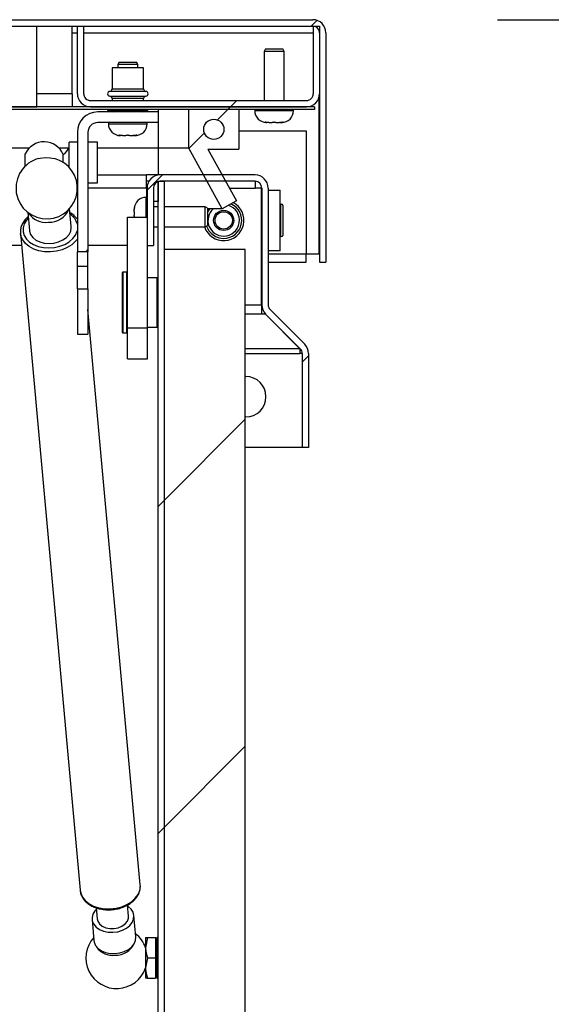
# Model space of a CAD drawing. Units: inches. Extents: x 0.1 to 10.8, y 0.2 to 8.4.
# Drawn here: x 4 to 4.3, y 3.6 to 4.1 of the extents above; entities that cross this region are included whole.
import ezdxf

# ---------------------------------------------------------------- set-up
doc = ezdxf.new("R2010")
doc.units = ezdxf.units.IN
doc.header["$MEASUREMENT"] = 0
doc.layers.add('FORMAT', color=7, linetype='Continuous')
doc.styles.add('SLDTEXTSTYLE0', font='TXT', dxfattribs={"width": 0.605})
doc.dimstyles.new('SLDDIMSTYLE0', dxfattribs={"dimtxt": 0.09100341796875, "dimasz": 0.08089192708333333, "dimexe": 0, "dimexo": 0.0625, "dimgap": 0.0227508544921875, "dimtad": 0, "dimtih": 1, "dimtoh": 1, "dimdec": 6, "dimlfac": 22.9, "dimrnd": 1e-09, "dimzin": 12, "dimdsep": 46, "dimtxsty": 'SLDTEXTSTYLE0', "dimsah": 1, "dimcen": 0.09, "dimadec": 0, "dimazin": 3, "dimtfac": 1, "dimtdec": 0, "dimtofl": 0, "dimtmove": 0, "dimatfit": 3, "dimfxl": 0, "dimfrac": 2, "dimtolj": 1, "dimtzin": 12, "dimarcsym": 0})
pattern_1 = [(45, (0, 0), (-0.08838834764831845, 0.08838834764831845), [])]
pattern_2 = [(45, (0, 0), (-0.2651650429449554, 0.2651650429449554), []), (45, (0.176776695, 0), (-0.2651650429449554, 0.2651650429449554), [])]

# ---------------------------------------------------------------- blocks, each defined once
blk = doc.blocks.new('_D_4')
at = {"layer": 'FORMAT'}
for p, q in [((4.237400283485512, 4.139991387150569), (4.61504992943399, 4.139991387150569)), ((4.51504992943399, 4.139991387150569), (4.51504992943399, 3.905906976145765)), ((4.51504992943399, 3.532065622958428), (4.51504992943399, 3.766150033963222)), ((4.304388646288209, 3.532065622958427), (4.61504992943399, 3.532065622958428))]:
    blk.add_line(p, q, dxfattribs=at)
for points in [[(4.51504992943399, 4.139991387150569), (4.502605017575015, 4.059099460067236), (4.527494841292964, 4.059099460067236)], [(4.51504992943399, 3.532065622958428), (4.527494841292964, 3.612957550041761), (4.502605017575015, 3.612957550041761)]]:
    blk.add_solid(points, dxfattribs=at)
at = {"layer": 'FORMAT', "insert": (4.319216606717245, 3.887000136858488), "char_height": 0.09374999999999999, "attachment_point": 1, "style": 'SLDTEXTSTYLE0'}
blk.add_mtext('13 7/8"', dxfattribs=at)

msp = doc.modelspace()

# ---------------------------------------------------------------- hatches: boundary and pattern name
at = {"linetype": 'Continuous', "lineweight": 18}
h = msp.add_hatch(dxfattribs=at)
h.set_pattern_fill('ANSI31', angle=2.8e-322, style=0)
h.set_pattern_definition(pattern_1)
edge = h.paths.add_edge_path(flags=0)
edge.add_line((1.604889366454944, 4.132895317281573), (1.604889366454944, 4.008987020338342))
edge.add_line((1.604889366454944, 4.008987020338342), (1.608317314053197, 4.008987020338342))
edge.add_line((1.608317314053197, 4.008987020338342), (1.608317314053198, 4.132895317281573))
edge.add_arc((1.61198543632394, 4.132895317281573), 0.003668122270742359, 89.9999999999992, 180, ccw=False)
edge.add_line((1.61198543632394, 4.136563439552315), (4.137400283485513, 4.136563439552315))
edge.add_arc((4.137400283485513, 4.132895317281573), 0.003668122270742359, 5.46265255252365e-11, 89.9999999999992, ccw=False)
edge.add_line((4.141068405756258, 4.132895317281577), (4.141068405756259, 4.008987020338346))
edge.add_line((4.141068405756259, 4.008987020338346), (4.144496353354512, 4.008987020338346))
edge.add_line((4.144496353354512, 4.008987020338346), (4.144496353354512, 4.132895317281577))
edge.add_arc((4.137400283485513, 4.132895317281573), 0.007096069868995634, 2.868566733015728e-11, 90)
edge.add_line((4.137400283485513, 4.139991387150569), (1.611985436323939, 4.139991387150569))
edge.add_arc((1.61198543632394, 4.132895317281573), 0.007096069868995634, 90, 180)
h = msp.add_hatch(dxfattribs=at)
h.set_pattern_fill('ANSI31', style=0)
h.set_pattern_definition(pattern_1)
h.paths.add_polyline_path([(1.761155742000795, 4.136563439552329), (1.761155742000795, 4.092895317281586), (3.988229977808655, 4.092895317281586), (3.988229977808655, 4.136563439552329)], flags=0)
h = msp.add_hatch(dxfattribs=at)
h.set_pattern_fill('ANSI31', style=0)
h.set_pattern_definition(pattern_1)
edge = h.paths.add_edge_path(flags=0)
edge.add_line((4.013491986542287, 4.136563439552324), (4.010064038944034, 4.136563439552323))
edge.add_line((4.010064038944034, 4.136563439552323), (4.010064038944035, 4.099991387150578))
edge.add_arc((4.01716010881303, 4.099991387150578), 0.007096069868995496, 180, 270.0000000000008)
edge.add_line((4.01716010881303, 4.092895317281582), (4.133972335887266, 4.092895317281582))
edge.add_arc((4.133972335887266, 4.099991387150578), 0.00709606986899549, 270.0000000000008, 360.000000000008)
edge.add_line((4.141068405756261, 4.099991387150578), (4.141068405756264, 4.136563439552324))
edge.add_line((4.141068405756264, 4.136563439552324), (4.13764045815801, 4.136563439552324))
edge.add_line((4.13764045815801, 4.136563439552324), (4.137640458158009, 4.099991387150578))
edge.add_arc((4.133972335887266, 4.099991387150578), 0.003668122270742214, -90.0000000000008, 1.3073986337985843e-11, ccw=False)
edge.add_line((4.133972335887266, 4.096323264879835), (4.01716010881303, 4.096323264879834))
edge.add_arc((4.01716010881303, 4.099991387150578), 0.003668122270742219, 180, 270, ccw=False)
edge.add_line((4.013491986542288, 4.099991387150578), (4.013491986542287, 4.136563439552324))
h = msp.add_hatch(dxfattribs=at)
h.set_pattern_fill('ANSI31', style=0)
h.set_pattern_definition(pattern_1)
h.paths.add_polyline_path([(1.611046571695116, 4.09289531728157), (1.611046571695116, 4.091428068373273), (4.138339148114333, 4.091428068373273), (4.138339148114333, 4.092895317281569)], flags=0)
h = msp.add_hatch(dxfattribs=at)
h.set_pattern_fill('ANSI32', style=0)
h.set_pattern_definition(pattern_2)
edge = h.paths.add_edge_path(flags=0)
edge.add_line((4.05373216121477, 4.084353832565412), (4.05373216121477, 4.09011802470515))
edge.add_line((4.05373216121477, 4.09011802470515), (4.021068405756254, 4.09011802470515))
edge.add_arc((4.021068405756254, 4.079113657892924), 0.01100436681222708, 90, 180)
edge.add_line((4.010064038944027, 4.079113657892924), (4.010064038944027, 4.014572173176766))
edge.add_line((4.010064038944027, 4.014572173176766), (4.015828231083765, 4.014572173176766))
edge.add_line((4.015828231083765, 4.014572173176766), (4.015828231083765, 4.079113657892924))
edge.add_arc((4.021068405756254, 4.079113657892924), 0.005240174672489085, 89.9999999999992, 180, ccw=False)
edge.add_line((4.021068405756254, 4.084353832565412), (4.05373216121477, 4.084353832565412))
h = msp.add_hatch(dxfattribs=at)
h.set_pattern_fill('ANSI32', style=0)
h.set_pattern_definition(pattern_2)
h.paths.add_polyline_path([(4.070326047677663, 4.070548378752507), (4.088451639755049, 4.037848945052335), (4.096090239817402, 4.042083090207325), (4.080598633139245, 4.0700306884606), (4.097400283485524, 4.0700306884606), (4.097400283485523, 4.091428068373264), (4.070326047677663, 4.091428068373264)], flags=0)
edge = h.paths.add_edge_path(flags=0)
edge.add_arc((4.083863165581594, 4.080729378416931), 0.005458515283842798, 0, 360)
h = msp.add_hatch(dxfattribs=at)
h.set_pattern_fill('ANSI31', style=0)
h.set_pattern_definition(pattern_1)
edge = h.paths.add_edge_path(flags=0)
edge.add_line((4.13510480349345, 3.908703177543577), (4.13510480349345, 3.959585538275483))
edge.add_arc((4.128008733624454, 3.959585538275483), 0.007096069868995634, 0, 45)
edge.add_line((4.133026412748595, 3.964603217399624), (4.114348164298572, 3.983281465849647))
edge.add_arc((4.116941918430435, 3.98587521998151), 0.003668122270742359, 180.0000000000069, 225, ccw=False)
edge.add_line((4.113273796159693, 3.98587521998151), (4.113273796159693, 4.048987020338337))
edge.add_arc((4.106177726290697, 4.048987020338337), 0.007096069868995634, 0, 90)
edge.add_line((4.106177726290697, 4.056083090207332), (4.054867682622575, 4.056083090207332))
edge.add_arc((4.054867682622575, 4.048987020338337), 0.007096069868995634, 90, 180)
edge.add_line((4.047771612753579, 4.048987020338337), (4.047771612753579, 4.017873483220432))
edge.add_line((4.047771612753579, 4.017873483220432), (4.051199560351832, 4.017873483220432))
edge.add_line((4.051199560351832, 4.017873483220432), (4.051199560351832, 4.048987020338337))
edge.add_arc((4.054867682622575, 4.048987020338337), 0.003668122270742359, 89.9999999999992, 180, ccw=False)
edge.add_line((4.054867682622575, 4.05265514260908), (4.106177726290697, 4.05265514260908))
edge.add_arc((4.106177726290697, 4.048987020338337), 0.003668122270742359, -7.958078640513122e-13, 89.9999999999992, ccw=False)
edge.add_line((4.109845848561439, 4.048987020338337), (4.10984584856144, 3.98587521998151))
edge.add_arc((4.116941918430435, 3.98587521998151), 0.007096069868995634, 180.0000000000044, 225.0000000000033)
edge.add_line((4.111924239306295, 3.980857540857369), (4.130602487756318, 3.962179292407347))
edge.add_arc((4.128008733624454, 3.959585538275483), 0.003668122270742359, -7.958078640513122e-13, 44.999999999994316, ccw=False)
edge.add_line((4.131676855895197, 3.959585538275483), (4.131676855895197, 3.908703177543577))
edge.add_line((4.131676855895197, 3.908703177543577), (4.13510480349345, 3.908703177543577))
h = msp.add_hatch(dxfattribs=at)
h.set_pattern_fill('ANSI31', style=0)
h.set_pattern_definition(pattern_1)
edge = h.paths.add_edge_path(flags=0)
edge.add_line((4.057161572052401, 4.052655142609082), (4.053733624454147, 4.052655142609082))
edge.add_line((4.053733624454147, 4.052655142609082), (4.053733624454147, 3.539161692827423))
edge.add_arc((4.060829694323143, 3.539161692827423), 0.007096069868995633, 180, 270.0000000000008)
edge.add_line((4.060829694323143, 3.532065622958428), (4.204388646288209, 3.532065622958427))
edge.add_line((4.204388646288209, 3.532065622958427), (4.204388646288209, 3.535493570556686))
edge.add_line((4.204388646288209, 3.535493570556686), (4.060829694323143, 3.535493570556681))
edge.add_arc((4.060829694323143, 3.539161692827423), 0.003668122270742358, 180, 270, ccw=False)
edge.add_line((4.057161572052401, 3.539161692827423), (4.057161572052401, 4.052655142609082))
h = msp.add_hatch(dxfattribs=at)
h.set_pattern_fill('ANSI32', style=0)
h.set_pattern_definition(pattern_2)
h.paths.add_polyline_path([(4.037139737991264, 4.033296326042037), (4.037139737991264, 3.97323207540121), (4.048056768558951, 3.97323207540121), (4.048056768558951, 4.033296326042037)], flags=0)
h = msp.add_hatch(dxfattribs=at)
h.set_pattern_fill('ANSI31', style=0)
h.set_pattern_definition(pattern_1)
h.paths.add_polyline_path([(4.057161572052401, 3.53549357055668), (4.100829694323143, 3.535493570556681), (4.100829694323143, 4.015842915534846), (4.057161572052401, 4.015842915534846)], flags=0)
h = msp.add_hatch(dxfattribs=at)
h.set_pattern_fill('ANSI32', style=0)
h.set_pattern_definition(pattern_2)
h.paths.add_polyline_path([(4.010064038944027, 3.994484836932224), (4.010064038944027, 3.970030688460608), (4.015828231083765, 3.970030688460608), (4.015828231083765, 3.994484836932224)], flags=0)

# ---------------------------------------------------------------- linework, layer by layer
at = {"color": 7, "linetype": 'Continuous', "lineweight": 25}
for p, q in [((1.61198543632394, 4.139991387150569), (4.137400283485512, 4.139991387150569)), ((1.61198543632394, 4.136563439552315), (4.137400283485512, 4.136563439552315)), ((1.761155742000795, 4.136563439552329), (3.988229977808655, 4.136563439552329)), ((3.988229977808655, 4.092895317281586), (3.988229977808655, 4.136563439552329)), ((4.007334781302107, 4.099991387150578), (4.007334781302107, 4.136563439552324)), ((4.010064038944034, 4.099991387150577), (4.010064038944034, 4.136563439552323)), ((4.010064038944034, 4.136563439552323), (4.013491986542287, 4.136563439552323)), ((4.013491986542287, 4.099991387150577), (4.013491986542287, 4.136563439552323)), ((4.13764045815801, 4.136563439552324), (4.137640458158008, 4.099991387150578)), ((4.13764045815801, 4.136563439552324), (4.141068405756263, 4.136563439552324)), ((4.141068405756263, 4.136563439552324), (4.141068405756261, 4.099991387150578)), ((4.141068405756258, 4.132895317281576), (4.141068405756259, 4.008987020338346)), ((4.144496353354511, 4.132895317281576), (4.144496353354512, 4.008987020338346)), ((4.111802925759553, 4.12417916007633), (4.111046571695112, 4.122869116408209)), ((4.111046571695112, 4.122869116408209), (4.111046571695112, 4.096323264879835)), ((4.121963602262796, 4.122869116408209), (4.111046571695112, 4.122869116408209)), ((4.111802925759553, 4.12417916007633), (4.121207248198357, 4.12417916007633)), ((4.121963602262796, 4.122869116408209), (4.121207248198357, 4.12417916007633)), ((4.121963602262798, 4.096323264879835), (4.121963602262796, 4.122869116408209)), ((4.028841331520447, 4.113917151342704), (4.028841331520447, 4.102556060164781)), ((4.045871899206035, 4.113917151342704), (4.028841331520446, 4.113917151342704)), ((4.032654454143837, 4.117104924268468), (4.031898100079398, 4.115794880600347)), ((4.031898100079397, 4.115794880600347), (4.031898100079397, 4.113917151342704)), ((4.042815130647083, 4.115794880600347), (4.031898100079396, 4.115794880600347)), ((4.032654454143837, 4.117104924268468), (4.042058776582642, 4.117104924268468)), ((4.042815130647083, 4.115794880600347), (4.042058776582642, 4.117104924268468)), ((4.042815130647083, 4.113917151342704), (4.042815130647083, 4.115794880600347)), ((4.045871899206036, 4.10255606016478), (4.045871899206036, 4.113917151342704)), ((4.007334781302107, 4.099991387150578), (4.007334781302108, 4.092895317281583)), ((4.140759625502461, 4.097920902360696), (4.140759625502461, 4.013288330382009)), ((4.138339148114333, 4.092895317281569), (1.611046571695116, 4.092895317281569)), ((1.761155742000795, 4.092895317281586), (3.988229977808655, 4.092895317281586)), ((4.017160108813029, 4.096323264879834), (4.133972335887266, 4.096323264879835)), ((4.017160108813028, 4.092895317281582), (4.133972335887266, 4.092895317281582)), ((4.028841331520447, 4.097330644267354), (4.028841331520447, 4.096323264879834)), ((4.045871899206036, 4.096323264879834), (4.045871899206036, 4.097330644267354)), ((4.138339148114333, 4.092895317281569), (4.138339148114333, 4.091428068373272)), ((4.138339148114333, 4.091428068373272), (1.611046571695116, 4.091428068373273)), ((4.053732161214769, 4.09011802470515), (4.021068405756254, 4.09011802470515)), ((4.026439584795556, 4.091428068373272), (4.026439584795556, 4.090982075582973)), ((4.026439584795555, 4.090982075582973), (4.029664266571919, 4.090118024705149)), ((4.048273645930927, 4.090982075582973), (4.026439584795555, 4.090982075582973)), ((4.045048964154563, 4.090118024705149), (4.048273645930927, 4.090982075582973)), ((4.048273645930927, 4.090982075582973), (4.048273645930927, 4.091428068373272)), ((4.053732161214769, 4.09011802470515), (4.053732161214769, 4.084353832565412)), ((4.070326047677662, 4.070548378752506), (4.070326047677662, 4.091428068373263)), ((4.097400283485523, 4.091428068373263), (4.070326047677662, 4.091428068373263)), ((4.097400283485523, 4.091428068373263), (4.097400283485523, 4.0700306884606)), ((4.106024737633977, 4.091428068373274), (4.106024737633977, 4.090827631692051)), ((4.126985436323933, 4.090827631692051), (4.126985436323933, 4.091428068373274)), ((4.053732161214769, 4.084353832565412), (4.021068405756254, 4.084353832565412)), ((4.026876266018262, 4.084353832565411), (4.026876266018262, 4.083753395884189)), ((4.047836964708218, 4.083753395884189), (4.047836964708218, 4.084353832565411)), ((4.112411200516073, 4.084441168809955), (4.112572683345442, 4.084441168809954)), ((4.11322997780865, 4.084441168809954), (4.112572683345442, 4.084441168809954)), ((4.113552943467385, 4.084441168809954), (4.115524826857008, 4.084441168809956)), ((4.117485347100899, 4.084441168809954), (4.119457230490525, 4.084441168809955)), ((4.11978019614926, 4.084441168809954), (4.12043749061247, 4.084441168809954)), ((4.12043749061247, 4.084441168809954), (4.120598973441837, 4.084441168809954)), ((4.010064038944027, 4.079113657892923), (4.010064038944027, 4.014572173176766)), ((4.015828231083765, 4.079113657892923), (4.015828231083765, 4.014572173176766)), ((4.033262728900359, 4.077366933002093), (4.033424211729727, 4.077366933002092)), ((4.034081506192935, 4.077366933002092), (4.033424211729727, 4.077366933002092)), ((4.03440447185167, 4.077366933002092), (4.036376355241295, 4.077366933002094)), ((4.038336875485184, 4.077366933002092), (4.04030875887481, 4.077366933002093)), ((4.040631724533546, 4.077366933002093), (4.041289018996754, 4.077366933002092)), ((4.041289018996754, 4.077366933002092), (4.041450501826122, 4.077366933002092)), ((4.097400283485523, 4.079947719028297), (4.133772725939142, 4.079947719028297)), ((4.133772725939142, 4.079947719028297), (4.133772725939142, 4.013288330382009)), ((4.010064038944027, 4.073742478853621), (4.005697226716953, 4.073742478853621)), ((4.005697226716952, 4.060160970352996), (4.005697226716952, 4.07374247885362)), ((4.020981069511713, 4.073742478853621), (4.015828231083765, 4.073742478853621)), ((4.020981069511713, 4.051908417718249), (4.020981069511713, 4.07374247885362)), ((3.984007992201165, 4.070548378752504), (1.760563317127924, 4.070548378752504)), ((3.981898100079398, 4.060832459502486), (3.981898100079398, 4.067419963526174)), ((4.005451302824856, 4.070548378752504), (4.000161633224584, 4.070548378752504)), ((4.002394195925756, 4.062931708727816), (4.002394195925756, 4.067137675360171)), ((4.05373216121478, 4.070548378752504), (4.020981069511713, 4.070548378752504)), ((4.070326047677662, 4.070548378752504), (4.05373216121478, 4.070548378752504)), ((4.088451639755047, 4.037848945052335), (4.070326047677662, 4.070548378752506)), ((4.080598633139244, 4.0700306884606), (4.097400283485523, 4.0700306884606)), ((4.080598633139244, 4.0700306884606), (4.096090239817401, 4.042083090207325)), ((4.020981069511713, 4.056083090207336), (4.047460327153644, 4.056083090207336)), ((4.047460327153644, 4.04898702033834), (4.047460327153644, 4.056083090207336)), ((4.054867682622575, 4.056083090207336), (4.047460327153644, 4.056083090207336)), ((4.106177726290697, 4.056083090207332), (4.054867682622575, 4.056083090207332)), ((4.009797990186402, 4.051908417718249), (4.010064038944027, 4.051908417718249)), ((4.015828231083765, 4.051908417718249), (4.020981069511713, 4.051908417718249)), ((4.048793220786944, 4.052655142609082), (4.047460327153642, 4.052655142609082)), ((4.053733624454147, 3.539161692827423), (4.053733624454147, 4.052655142609082)), ((4.053733624454147, 4.052655142609082), (4.057161572052401, 4.052655142609082)), ((4.106177726290697, 4.052655142609079), (4.054867682622575, 4.05265514260908)), ((4.057161572052401, 3.539161692827423), (4.057161572052401, 4.052655142609082)), ((4.106193951607791, 4.052655142609082), (4.106193951607791, 4.04898702033834)), ((4.047460327153644, 4.04898702033834), (4.047460327153644, 4.043921518154935)), ((4.047771612753579, 4.048987020338337), (4.047771612753579, 4.017873483220432)), ((4.051199560351832, 4.048987020338337), (4.051199560351832, 4.017873483220432)), ((4.109687401389451, 4.04898702033834), (4.106193951607791, 4.04898702033834)), ((4.109594606629626, 4.047895317281571), (4.10984584856144, 4.047895317281571)), ((4.109687401389451, 3.985875219981513), (4.109687401389451, 4.04898702033834)), ((4.109845848561439, 4.048987020338337), (4.10984584856144, 3.98587521998151)), ((4.113273796159693, 4.048987020338337), (4.113273796159693, 3.98587521998151)), ((4.113273796159693, 4.047895317281571), (4.119681942874167, 4.047895317281571)), ((4.119681942874167, 4.015144225578514), (4.119681942874167, 4.047895317281571)), ((4.047771612753579, 4.043921518154935), (4.047171176072356, 4.043921518154935)), ((4.053733624454148, 4.041738112041398), (4.051199560351832, 4.041738112041398)), ((4.096090239817401, 4.042083090207325), (4.088451639755047, 4.037848945052335)), ((4.119954868638359, 4.0396420421724), (4.119954868638359, 4.023397500687684)), ((4.12117757606194, 4.0396420421724), (4.12117757606194, 4.023397500687684)), ((3.983260572588946, 4.035860630740206), (3.984150256532081, 4.026077492194394)), ((4.006764361269084, 4.028134031185299), (4.005874677325949, 4.03791716973111)), ((4.040787731137499, 4.037731368563363), (4.04078471319026, 4.037535055272838)), ((4.04078471319026, 4.037535055272838), (4.040784713190259, 4.03737357244347)), ((4.040784713190259, 4.036716277980262), (4.040784713190259, 4.03737357244347)), ((4.040784713190259, 4.036393312321527), (4.040784713190261, 4.034421428931902)), ((4.053733624454148, 4.0388996840938), (4.051199560351832, 4.0388996840938)), ((4.079212660788514, 4.0388996840938), (4.057161572052401, 4.0388996840938)), ((4.080522704456635, 4.038143330029359), (4.079212660788514, 4.038899684093799)), ((4.079212660788514, 4.027982653526115), (4.079212660788514, 4.038899684093801)), ((4.080522704456635, 4.038143330029359), (4.080522704456635, 4.028739007590555)), ((4.088451639755047, 4.037848945052332), (4.080522704456635, 4.037848945052332)), ((4.037139737991264, 4.033296326042037), (4.048056768558951, 4.033296326042037)), ((4.037139737991264, 3.973232075401209), (4.037139737991264, 4.033296326042037)), ((4.048056768558951, 3.973232075401209), (4.048056768558951, 4.033296326042037)), ((4.079212660788514, 4.027982653526115), (4.080522704456635, 4.028739007590555)), ((3.979289560680978, 4.024559875669024), (4.011584711482154, 3.669436084705179)), ((4.006787618924992, 4.027620953969516), (4.006764361269084, 4.028134031185299)), ((4.051199560351832, 4.027982653526115), (4.053733624454148, 4.027982653526115)), ((4.057161572052401, 4.027982653526115), (4.079212660788514, 4.027982653526115)), ((3.979897624848847, 4.017873483220435), (1.769491021439363, 4.017873483220434)), ((4.037139737991264, 4.017873483220436), (4.015828231083765, 4.017873483220436)), ((4.047771612753579, 4.017873483220432), (4.051199560351832, 4.017873483220432)), ((4.015828231083765, 4.014572173176766), (4.010064038944027, 4.014572173176766)), ((4.010064038944027, 4.00676649632087), (4.010064038944027, 4.014572173176766)), ((4.015828231083765, 4.00676649632087), (4.015828231083765, 4.014572173176766)), ((4.057161572052401, 3.53549357055668), (4.057161572052401, 4.015842915534846)), ((4.100829694323143, 4.015842915534846), (4.057161572052401, 4.015842915534846)), ((4.100829694323143, 3.53549357055668), (4.100829694323143, 4.015842915534846)), ((4.10984584856144, 4.015144225578514), (4.109594606629626, 4.015144225578514)), ((4.119681942874167, 4.015144225578514), (4.113273796159693, 4.015144225578514)), ((4.133772725939142, 4.008987020338342), (4.133772725939142, 4.013288330382009)), ((4.140759625502461, 4.013288330382009), (4.133772725939142, 4.013288330382009)), ((4.109687401389451, 4.008987020338341), (4.10984584856144, 4.008987020338341)), ((4.113273796159692, 4.008987020338341), (4.133772725939142, 4.008987020338341)), ((4.141068405756259, 4.008987020338346), (4.144496353354512, 4.008987020338346)), ((4.010064038944027, 4.00676649632087), (4.015828231083765, 4.00676649632087)), ((4.010064038944027, 3.994484836932223), (4.010064038944027, 4.00676649632087)), ((4.015828231083765, 3.994484836932223), (4.015828231083765, 4.00676649632087)), ((4.034410480349343, 3.987152959202968), (4.034410480349343, 4.003310164443143)), ((4.036921397379911, 4.003528505054496), (4.034628820960697, 4.003528505054496)), ((4.053296943231439, 4.000471736495545), (4.048056768558951, 4.000471736495545)), ((4.053515283842793, 4.00025339588419), (4.053515283842793, 3.974052522521745)), ((4.053733624454146, 3.998069989770655), (4.053515283842793, 3.998069989770655)), ((4.010064038944027, 3.994484836932224), (4.015828231083765, 3.994484836932224)), ((4.010064038944027, 3.994484836932224), (4.010064038944027, 3.970030688460608)), ((4.015828231083765, 3.994484836932224), (4.015828231083765, 3.970030688460608)), ((4.034410480349343, 3.970995753962793), (4.034410480349343, 3.987152959202968)), ((4.044114231373073, 3.672394336945942), (4.015828231083765, 3.983432725210033)), ((4.109687401389451, 3.985875219981513), (4.109687401389451, 3.980857540857372)), ((4.110336871338315, 3.983281465849649), (4.109687401389451, 3.983281465849649)), ((4.111870807502989, 3.980857540857372), (4.109687401389451, 3.980857540857372)), ((4.111870807502989, 3.980857540857372), (4.111870807502989, 3.980911547797815)), ((4.130366812227074, 3.962179292407349), (4.111870807502989, 3.980857540857372)), ((4.111924239306295, 3.980857540857369), (4.130602487756318, 3.962179292407347)), ((4.114348164298572, 3.983281465849647), (4.133026412748595, 3.964603217399624)), ((4.053515283842793, 3.976235928635284), (4.053733624454146, 3.976235928635284)), ((4.010064038944027, 3.970030688460608), (4.015828231083765, 3.970030688460608)), ((4.034628820960697, 3.970777413351439), (4.036921397379911, 3.970777413351439)), ((4.048056768558951, 3.973232075401209), (4.037139737991264, 3.973232075401209)), ((4.037139737991264, 3.956781875516745), (4.037139737991264, 3.973232075401209)), ((4.048056768558951, 3.973834181910392), (4.053296943231439, 3.973834181910392)), ((4.048056768558951, 3.956781875516745), (4.048056768558951, 3.973232075401209)), ((4.130366812227074, 3.962179292407349), (4.130366812227074, 3.96241496793659)), ((4.130366812227074, 3.962179292407349), (4.130366812227074, 3.959585538275487)), ((4.131676855895196, 3.959585538275487), (4.130366812227074, 3.959585538275487)), ((4.131676855895196, 3.959585538275483), (4.131676855895196, 3.908703177543577)), ((4.13510480349345, 3.959585538275483), (4.13510480349345, 3.908703177543577)), ((4.037139737991264, 3.956781875516745), (4.048056768558951, 3.956781875516745)), ((4.100829694323143, 3.947131125141833), (4.101152838427948, 3.947131125141833)), ((4.101152838427948, 3.925297064006462), (4.100829694323143, 3.925297064006462)), ((4.131676855895196, 3.908703177543579), (4.100829694323143, 3.908703177543579)), ((4.13510480349345, 3.908703177543577), (4.131676855895196, 3.908703177543577)), ((4.037797646129651, 3.655545257878056), (4.037250899548534, 3.661557390156936)), ((4.020290451204014, 3.660013554118583), (4.020837067576899, 3.654002853634877)), ((4.018010304484775, 3.653745786261014), (4.019055767317222, 3.642249672598115)), ((4.041669872054225, 3.644306211589019), (4.040624409221777, 3.655802325251919)), ((4.047940135343635, 3.643856015971528), (4.046965065502182, 3.638397500687685)), ((4.046965065502182, 3.643856015971528), (4.046965065502182, 3.638397500687685)), ((4.047940135343635, 3.643856015971528), (4.052423580786026, 3.643856015971528)), ((4.053287631663848, 3.643856015971528), (4.052423580786024, 3.640631334195165)), ((4.052423580786026, 3.643856015971528), (4.052423580786026, 3.632938985403842)), ((4.053733624454147, 3.643856015971528), (4.053287631663848, 3.643856015971528)), ((4.053287631663848, 3.622021954836157), (4.053287631663848, 3.643856015971528)), ((4.046965065502182, 3.638397500687685), (4.046965065502182, 3.627480470119999)), ((4.047940135343635, 3.632938985403842), (4.046965065502182, 3.627480470119999)), ((4.047940135343635, 3.632938985403842), (4.052423580786026, 3.632938985403842)), ((4.052423580786026, 3.632938985403842), (4.052423580786026, 3.622021954836157)), ((4.046965065502182, 3.627480470119999), (4.046965065502182, 3.622021954836157)), ((4.052423580786024, 3.62524663661252), (4.053287631663848, 3.622021954836157)), ((4.047940135343635, 3.622021954836157), (4.052423580786026, 3.622021954836157)), ((4.053287631663848, 3.622021954836157), (4.053733624454147, 3.622021954836157))]:
    msp.add_line(p, q, dxfattribs=at)
at = {"color": 8, "linetype": 'Continuous', "lineweight": 25}
for p, q in [((4.007334781302107, 4.132895317281572), (4.010064038944034, 4.132895317281572)), ((4.013491986542286, 4.132895317281572), (4.137640458158009, 4.132895317281572)), ((4.007334781302107, 4.099991387150578), (3.988229977808655, 4.099991387150578)), ((4.047083689599049, 4.101249706190424), (4.027629541127433, 4.101249706190424)), ((4.027629541127433, 4.098636998241709), (4.037356615363241, 4.098636998241709)), ((4.028841331520447, 4.10255606016478), (4.045871899206036, 4.10255606016478)), ((4.037356615363241, 4.098636998241709), (4.047083689599049, 4.098636998241709)), ((4.045871899206036, 4.097330644267354), (4.028841331520447, 4.097330644267354)), ((4.05373216121478, 4.09142806837326), (4.05373216121478, 4.09011802470515)), ((4.106024737633977, 4.090827631692051), (4.126985436323933, 4.090827631692051)), ((4.026876266018262, 4.083753395884189), (4.047836964708219, 4.083753395884189)), ((4.05373216121478, 4.084353832565412), (4.05373216121478, 4.070548378752504)), ((4.05373216121478, 4.070548378752504), (4.05373216121478, 4.056083090207336)), ((4.05373216121478, 4.05247495842918), (4.05373216121478, 4.041738112041398)), ((4.047460327153644, 4.04898702033834), (4.015828231083765, 4.04898702033834)), ((4.092263328855181, 4.04898702033834), (4.106193951607791, 4.04898702033834)), ((4.047171176072356, 4.043921518154934), (4.047171176072356, 4.033296326042037)), ((4.10984584856144, 4.013288330382009), (4.109687401389451, 4.013288330382009)), ((4.133772725939142, 4.013288330382009), (4.113273796159693, 4.013288330382009)), ((4.034628820960697, 4.003528505054496), (4.034628820960697, 3.987152959202968)), ((4.036921397379911, 3.97077741335144), (4.036921397379911, 4.003528505054496)), ((4.053296943231439, 3.973834181910391), (4.053296943231439, 4.000471736495544)), ((4.034628820960697, 3.987152959202968), (4.034628820960697, 3.97077741335144)), ((4.100829694323143, 3.985875219981513), (4.109687401389451, 3.985875219981513)), ((4.109687401389451, 3.980857540857372), (4.100829694323143, 3.980857540857372)), ((4.130366812227074, 3.962179292407349), (4.100829694323143, 3.962179292407349)), ((4.100829694323143, 3.959585538275487), (4.130366812227074, 3.959585538275487))]:
    msp.add_line(p, q, dxfattribs=at)
at = {"color": 7, "linetype": 'Continuous', "lineweight": 25, "flags": 128}
for points in [[(3.989283116573529, 4.06499740523973), (3.990027173407048, 4.065172353176117), (3.992695026056152, 4.065508650391058)], [(3.992695026056152, 4.065508650391058), (3.995401820153782, 4.065416739826077), (3.997660114867525, 4.06499740523973)], [(3.984150256532081, 4.026077492194394), (3.98420361037923, 4.0256620257694), (3.984810300179427, 4.023875803573235), (3.985990972975658, 4.022263709255181), (3.98768197839187, 4.020912651237196), (3.989792153888377, 4.019895465406742), (3.992207739357962, 4.019266988515224), (3.99479850996271, 4.019061101914543), (3.997424796588723, 4.01928890500463), (3.999945015444202, 4.019938116861935), (4.002223300878315, 4.020973738307188), (4.004136829933597, 4.022339938720217), (4.005582443763379, 4.023963065883124), (4.006482208951915, 4.025755616590429), (4.006787618924992, 4.027620953969516)], [(4.044146748204452, 3.671532328085161), (4.044147686616572, 3.671656295104777), (4.044114231373073, 3.672394336945942)], [(4.020357129827256, 3.6592803429437), (4.019505020539383, 3.658342029453752), (4.018463038678608, 3.656583045505335), (4.018006215920164, 3.654726538451317), (4.018159179697205, 3.652872593067518), (4.018913683692915, 3.651121156029456), (4.020229052401591, 3.649566647761195), (4.022034373955678, 3.648292872205846), (4.024232323002903, 3.647368498933304), (4.026704407541214, 3.646843361145955), (4.029317356853276, 3.646745769157842)], [(4.029317356853276, 3.646745769157842), (4.031930306165337, 3.647080984178305), (4.034402390703648, 3.647830934678825), (4.036600339750874, 3.6489551906338), (4.038405661304959, 3.650393143113696), (4.039721030013636, 3.652067271728119), (4.040475534009347, 3.653887323770137), (4.040628497786387, 3.655755179763059), (4.040171675027944, 3.657570143106831), (4.039129693167169, 3.659234368657805), (4.037558725715883, 3.660658137585759), (4.037317708380008, 3.660822747186879)], [(4.020837067576899, 3.654002853634877), (4.02113474330814, 3.652777485740491), (4.022056729294987, 3.651315386398653), (4.023517202812673, 3.650109800740724), (4.025407847221611, 3.649250141539766), (4.027588442075113, 3.648800165786034), (4.029897262628453, 3.648793246122681), (4.03216307422334, 3.649229895749482), (4.03421783197918, 3.650077730361157), (4.035909143913113, 3.651273869943144), (4.037111573156238, 3.652729602294619), (4.037735941032339, 3.654336962406608), (4.037797646129651, 3.655545257878056)], [(4.019055767317222, 3.642249672598115), (4.019204642529652, 3.641376479404618), (4.019959146525363, 3.639625042366557), (4.021274515234039, 3.638070534098296), (4.023079836788126, 3.636796758542947), (4.025277785835351, 3.635872385270404), (4.027749870373662, 3.635347247483055), (4.030362819685723, 3.635249655494943)], [(4.030362819685723, 3.635249655494943), (4.032975768997785, 3.635584870515407), (4.035447853536096, 3.636334821015926), (4.037645802583321, 3.637459076970901), (4.039451124137408, 3.638897029450797), (4.040766492846084, 3.64057115806522), (4.041520996841795, 3.642391210107238), (4.041673960618835, 3.64425906610016), (4.041669872054225, 3.644306211589019)]]:
    msp.add_lwpolyline(points, dxfattribs=at)
at = {"color": 8, "linetype": 'Continuous', "lineweight": 25, "flags": 128}
for points in [[(4.080522704456635, 4.035868724193616), (4.081728588078171, 4.037720041898013), (4.081837120363581, 4.037848945052331)], [(3.983541515438618, 4.032771328249135), (3.982526081917962, 4.031603457543789), (3.981345981573735, 4.029601267183589), (3.98074360062828, 4.027496910535266), (3.98074360062828, 4.025376540207253), (3.981345981573735, 4.023326964409912), (3.982526081917962, 4.021432093017202), (3.984235588214212, 4.019769502286578), (3.986404513073859, 4.018407258877898), (3.98894406045831, 4.017401133196368), (3.991750260999261, 4.016792316145608), (3.994708228516853, 4.016605732767207), (3.997696863473367, 4.016849021806601), (4.000593810802535, 4.01751222298193), (4.003280469140324, 4.018568184759153), (4.005646846378716, 4.019973675939043), (4.007596062755533, 4.021671155547554), (4.009048317123284, 4.023591128570071), (4.009944154017524, 4.025654991085462), (4.010064038944027, 4.026127130579)], [(4.010064038944027, 4.02143911740471), (4.009105791290825, 4.020239253851294), (4.007078899107787, 4.018397088644042), (4.004609123836771, 4.016848597873333), (4.001791377556373, 4.01565328917108), (3.998733944675939, 4.014857097580375), (3.995554320626438, 4.014490620297539), (3.992374696576936, 4.014567940839028), (3.989317263696501, 4.015086087819796), (3.986499517416104, 4.016025149141951), (3.984029742145087, 4.017349037205514), (3.982002849962051, 4.019006875734648), (3.980496733196893, 4.020934954924404), (3.979569271072263, 4.0230591797728), (3.97929643115461, 4.024487877676202)], [(4.011584711482154, 3.669436084705179), (4.011864421873438, 3.667935388808954), (4.012791883998069, 3.665811163960559), (4.014298000763226, 3.663883084770802), (4.016324892946263, 3.662225246241668), (4.018794668217279, 3.660901358178105), (4.021612414497677, 3.65996229685595), (4.024669847378111, 3.659444149875183), (4.027849471427613, 3.659366829333694), (4.031029095477115, 3.65973330661653), (4.034086528357549, 3.660529498207234), (4.036904274637947, 3.661724806909487), (4.039374049908964, 3.663273297680196), (4.041400942092, 3.665115462887448), (4.042907058857158, 3.667180509155425), (4.043834520981789, 3.66938907791414), (4.044146748204452, 3.671532328085161)]]:
    msp.add_lwpolyline(points, dxfattribs=at)
at = {"color": 7, "linetype": 'Continuous', "lineweight": 25}
for centre, radius in [((4.083863165581593, 4.080729378416931), 0.005458515283843113), ((4.089223427590326, 4.03151977143004), 0.005458515283843113), ((4.089223427590325, 4.031519771430041), 0.004702161219402257)]:
    msp.add_circle(centre, radius, dxfattribs=at)
for centre, radius, start, end in [((4.137400283485512, 4.132895317281573), 0.007096069868999244, 2.151425049761796e-11, 90), ((4.137400283485512, 4.132895317281573), 0.003668122270745755, 4.161982983168405e-11, 90), ((4.017160108813029, 4.099991387150577), 0.007096069868995691, 179.9999999998243, 269.9999999999936), ((4.017160108813029, 4.099991387150577), 0.003668122270742202, 179.9999999996601, 270.0000000000008), ((4.027727794402542, 4.099943352216067), 0.001310043668122565, 94.30122230469287, 265.6987776953079), ((4.027531287852324, 4.10255606016478), 0.001310043668122596, 274.3012223046191, 0), ((4.027531287852324, 4.097330644267354), 0.001310043668122596, 0, 85.69877769534295), ((4.047181942874158, 4.10255606016478), 0.001310043668121708, 180, 265.6987776953825), ((4.047181942874158, 4.097330644267354), 0.001310043668121708, 94.3012223046183, 180), ((4.04698543632394, 4.099943352216067), 0.001310043668122565, 274.3012223046936, 85.69877769530713), ((4.133972335887266, 4.099991387150578), 0.003668122270742202, 270.0000000000008, 3.398952769590823e-10), ((4.133972335887266, 4.099991387150578), 0.007096069868995691, 270.0000000000008, 1.756997123973013e-10), ((4.021068405756254, 4.079113657892923), 0.0110043668122275, 90, 179.9999999999792), ((4.112411200516073, 4.090827631692051), 0.006386462882096211, 180, 270.0000000000088), ((4.120598973441838, 4.090827631692051), 0.006386462882095323, 270.0000000000088, 0), ((4.021068405756254, 4.079113657892923), 0.005240174672489495, 90, 179.9999999999563), ((4.033262728900358, 4.083753395884189), 0.006386462882096211, 180, 270.0000000000088), ((4.041450501826122, 4.083753395884189), 0.006386462882097099, 270.0000000000088, 0), ((3.992084812712875, 4.062825448285935), 0.01117491317952133, 22.6986692503446, 155.7231864940601), ((3.99815244225764, 4.074015111424329), 0.008080321837499401, 301.6647833618597, 339.0228482784869), ((3.993471615720527, 4.04894083204248), 0.01659388646288249, 104.620298927341, 272.6034614137925), ((3.993471615720527, 4.04894083204248), 0.01659388646288238, 272.6034614137925, 75.37970107266047), ((4.054867682622575, 4.048987020338337), 0.00709606986899658, 90, 180), ((4.106177726290697, 4.048987020338337), 0.00709606986899658, 0, 90), ((4.054867682622575, 4.048987020338337), 0.00366812227074309, 90, 180), ((4.106177726290697, 4.048987020338337), 0.003668122270742202, 0, 90), ((4.047171176072356, 4.037535055272838), 0.006386462882096424, 90, 175.7343274202343), ((4.089223427590325, 4.031519771430043), 0.01093886462882113, 198.8658395806124, 61.70108561560399), ((4.089223427590325, 4.031519771430043), 0.008515283842794904, 270.0000000000008, 72.94929536981749), ((4.12056622235015, 4.0396420421724), 0.0006113537117906631, 0, 180), ((3.992891473099064, 4.041365618602314), 0.01089859817634277, 212.2728794208518, 278.0190127868539), ((3.994901666125335, 4.042139965203165), 0.01157674340431966, 267.5750518695416, 336.5496236864471), ((4.089223427590325, 4.031519771430043), 0.008515283842795408, 131.9890934625929, 270.0000000000008), ((4.119518187415652, 4.038637675360173), 0.0004366812227063477, 292.024312837059, 0), ((4.119518187415652, 4.024401867499911), 0.000436681222707164, 0, 67.97568716298545), ((4.12056622235015, 4.023397500687684), 0.0006113537117906631, 180, 0), ((4.034628820960697, 4.003310164443143), 0.0002183406113545061, 90, 180), ((4.036921397379911, 4.003310164443143), 0.0002183406113536179, 0, 90), ((4.053296943231439, 4.00025339588419), 0.0002183406113536179, 0, 90), ((4.116941918430435, 3.98587521998151), 0.007096069868995888, 180, 225.0000000000008), ((4.116941918430435, 3.98587521998151), 0.00366812227074257, 180, 224.9999999999959), ((4.034628820960697, 3.970995753962793), 0.0002183406113545061, 179.9999999998835, 270.0000000000008), ((4.036921397379911, 3.970995753962793), 0.0002183406113536179, 270.0000000000008, 0), ((4.053296943231439, 3.974052522521745), 0.0002183406113536179, 270.0000000000008, 0), ((4.128008733624454, 3.959585538275483), 0.00366812227074257, 0, 44.9999999999951), ((4.128008733624454, 3.959585538275483), 0.007096069868995888, 0, 45), ((4.101152838427948, 3.936214094574148), 0.01091703056768578, 270.0000000000008, 90), ((4.031303050033332, 3.632938985403832), 0.01659388646288251, 19.29279421581552, 52.02266516338742), ((4.031303050033332, 3.632938985403832), 0.01659388646288222, 138.3697673779059, 340.7072057841882)]:
    msp.add_arc(centre, radius, start, end, dxfattribs=at)
at = {"color": 8, "linetype": 'Continuous', "lineweight": 25}
for centre, radius, start, end in [((4.089223427590325, 4.031519771430043), 0.00972707423580843, 270.0000000000008, 66.41334960344493), ((4.001259264402252, 4.02717584542997), 0.009084477840865659, 14.25466711389098, 57.38574075901041), ((4.089223427590325, 4.031519771430043), 0.009727074235808575, 198.4826712681897, 270.0000000000008), ((4.030965670866267, 3.645248511170912), 0.01087485389523993, 267.4750796152742, 335.4198840018773), ((4.029042661291591, 3.644517582619236), 0.01023572522520814, 213.4595149273397, 278.109631332615)]:
    msp.add_arc(centre, radius, start, end, dxfattribs=at)
at = {"color": 7, "linetype": 'Continuous', "lineweight": 25}
for points, knots in [([(4.113552943467385, 4.084441168809954), (4.113413543651883, 4.084442712512837), (4.113015912431377, 4.084447115850526), (4.112358125693782, 4.084494122498291), (4.111848316894316, 4.084590839080873), (4.111592423223496, 4.084639385048247)], [0, 0, 0, 0, 0.2118941405698976, 0.6044177707872311, 1, 1, 1, 1]), ([(4.111592423223496, 4.084639385048247), (4.111672427248198, 4.084607235601516), (4.111832731235114, 4.084542817786196), (4.112159557345369, 4.084460701293685), (4.112407085468583, 4.084448998232056), (4.112572683345442, 4.084441168809954)], [0, 0, 0, 0, 0.2479924275884528, 0.4969021872962689, 1, 1, 1, 1]), ([(4.116505086978953, 4.084639385048247), (4.116425082954251, 4.084607235601516), (4.116264778967336, 4.084542817786196), (4.115937952857079, 4.084460701293685), (4.115690424733866, 4.084448998232057), (4.115524826857008, 4.084441168809956)], [0, 0, 0, 0, 0.2479924275889978, 0.4969021872967839, 1, 1, 1, 1]), ([(4.117485347100899, 4.084441168809954), (4.117321720518938, 4.084448824789422), (4.117075480564225, 4.084460346193919), (4.116748599687323, 4.084541674082153), (4.116586354925963, 4.084606775786628), (4.116505086978953, 4.084639385048247)], [0, 0, 0, 0, 0.4971180645943236, 0.748107845602232, 1, 1, 1, 1]), ([(4.121417750734413, 4.084639385048248), (4.121163951362931, 4.084591180490975), (4.120654169157266, 4.084494356667548), (4.11999637765088, 4.084447139379775), (4.11959663017165, 4.084442712536029), (4.119457230490525, 4.084441168809955)], [0, 0, 0, 0, 0.3923652171079735, 0.7881059934659453, 1, 1, 1, 1]), ([(4.12043749061247, 4.084441168809954), (4.12060111719443, 4.084448824789422), (4.120847357149144, 4.084460346193919), (4.121174238026045, 4.084541674082153), (4.121336482787404, 4.084606775786629), (4.121417750734413, 4.084639385048248)], [0, 0, 0, 0, 0.4971180645948137, 0.7481078456029377, 1, 1, 1, 1]), ([(4.03440447185167, 4.077366933002092), (4.034265072036169, 4.077368476704975), (4.033867440815662, 4.077372880042664), (4.033209654078068, 4.077419886690429), (4.032699845278603, 4.07751660327301), (4.032443951607782, 4.077565149240385)], [0, 0, 0, 0, 0.2118941405698976, 0.6044177707872311, 1, 1, 1, 1]), ([(4.032443951607782, 4.077565149240385), (4.032523955632484, 4.077532999793653), (4.032684259619399, 4.077468581978334), (4.033011085729655, 4.077386465485824), (4.033258613852869, 4.077374762424194), (4.033424211729727, 4.077366933002092)], [0, 0, 0, 0, 0.2479924275884528, 0.4969021872962689, 1, 1, 1, 1]), ([(4.037356615363239, 4.077565149240385), (4.037276611338537, 4.077532999793654), (4.037116307351623, 4.077468581978334), (4.036789481241365, 4.077386465485823), (4.036541953118151, 4.077374762424195), (4.036376355241295, 4.077366933002094)], [0, 0, 0, 0, 0.2479924275889978, 0.4969021872967839, 1, 1, 1, 1]), ([(4.038336875485184, 4.077366933002092), (4.038173248903224, 4.077374588981559), (4.037927008948509, 4.077386110386057), (4.037600128071609, 4.07746743827429), (4.03743788331025, 4.077532539978765), (4.037356615363239, 4.077565149240385)], [0, 0, 0, 0, 0.4971180645943236, 0.748107845602232, 1, 1, 1, 1]), ([(4.042269279118699, 4.077565149240385), (4.042015479747216, 4.077516944683111), (4.041505697541552, 4.077420120859686), (4.040847906035165, 4.077372903571913), (4.040448158555935, 4.077368476728167), (4.04030875887481, 4.077366933002093)], [0, 0, 0, 0, 0.3923652171079735, 0.7881059934659453, 1, 1, 1, 1]), ([(4.041289018996756, 4.077366933002092), (4.041452645578715, 4.077374588981559), (4.04169888553343, 4.077386110386056), (4.04202576641033, 4.077467438274291), (4.04218801117169, 4.077532539978766), (4.042269279118699, 4.077565149240385)], [0, 0, 0, 0, 0.4971180645948137, 0.7481078456029377, 1, 1, 1, 1]), ([(4.010064038944027, 4.032122598690111), (4.009584269834535, 4.032709136747869), (4.008603710901976, 4.033907911576091), (4.007195685706519, 4.035058522470272), (4.006246856395975, 4.0355333491486), (4.00608405417662, 4.035614820954098)], [0, 0, 0, 0, 0.4424760328373858, 0.9043388118505592, 1, 1, 1, 1]), ([(4.040784713190259, 4.036393312321527), (4.040786256893142, 4.036532712137028), (4.040790660230831, 4.036930343357534), (4.040837666878597, 4.03758813009513), (4.040934383461178, 4.038097938894595), (4.040982929428552, 4.038353832565416)], [0, 0, 0, 0, 0.2118941405698976, 0.6044177707872311, 1, 1, 1, 1]), ([(4.040982929428552, 4.038353832565416), (4.040950779981821, 4.038273828540714), (4.040886362166501, 4.038113524553798), (4.04080424567399, 4.037786698443541), (4.04079254261236, 4.037539170320327), (4.040784713190259, 4.03737357244347)], [0, 0, 0, 0, 0.2479924275884528, 0.4969021872962689, 1, 1, 1, 1]), ([(4.040982929428552, 4.033441168809958), (4.040950779981821, 4.03352117283466), (4.040886362166501, 4.033681476821575), (4.04080424567399, 4.034008302931832), (4.040792542612361, 4.034255831055046), (4.040784713190261, 4.034421428931902)], [0, 0, 0, 0, 0.2479924275889978, 0.4969021872967839, 1, 1, 1, 1]), ([(3.983472030135524, 4.033535402224292), (3.983201340620811, 4.033322014750981), (3.982224685952178, 4.032552107308285), (3.98097914720866, 4.030954918742821), (3.979831820387704, 4.028826597964557), (3.979225734272372, 4.02662708536607), (3.979285607030998, 4.025177806197395), (3.979314247470164, 4.024484536122359)], [0, 0, 0, 0, 0.09009198670812661, 0.3250541843797387, 0.5585080125352058, 0.7888100582047491, 1, 1, 1, 1]), ([(4.011548140302727, 3.670242724195552), (4.011566023515536, 3.66982178716182), (4.011614980895675, 3.668669422953252), (4.012133437145036, 3.666831045786755), (4.013221253960877, 3.664839388458764), (4.014789513482413, 3.663056186616539), (4.016786086293547, 3.66152991521947), (4.019157418267461, 3.660308965875491), (4.021825960473892, 3.659436939602772), (4.024699773332395, 3.658945038870593), (4.027680284478312, 3.658849571337399), (4.030668204157887, 3.659153333885265), (4.0335659376694, 3.659847464287389), (4.036278738995596, 3.660912506205602), (4.03871761658448, 3.66231925334064), (4.04079498262551, 3.66402832074159), (4.04244367057135, 3.665988283485761), (4.043556272722787, 3.66813081578604), (4.044117783843521, 3.669987686840157), (4.044089456550773, 3.671095911664021), (4.044080450362705, 3.671448253176958)], [0, 0, 0, 0, 0.03263670624041994, 0.08934678857693296, 0.1460695342800459, 0.2033052084038632, 0.2613453626414697, 0.3200705914795626, 0.3791883399195808, 0.438453076617892, 0.4977413337667442, 0.5570543519106879, 0.6164299839933763, 0.6759025897609642, 0.7355104292454253, 0.7952450725084413, 0.8549293579437137, 0.9142304925673446, 0.9727310222962986, 1, 1, 1, 1]), ([(4.046965065502182, 3.643856015971528), (4.047083186088073, 3.643856015971528), (4.047235974839296, 3.643856015971528), (4.047809908338758, 3.643856015971528), (4.047940135343635, 3.643856015971528)], [0, 0, 0, 0, 0.7730973971768127, 1, 1, 1, 1]), ([(4.046965065502182, 3.638397500687685), (4.046966039919318, 3.638268077455832), (4.046979917806985, 3.636424800066575), (4.047477494928004, 3.634618478521625), (4.047940135343635, 3.632938985403842)], [0, 0, 0, 0, 0.07021364912675612, 1, 1, 1, 1]), ([(4.046965065502182, 3.627480470119999), (4.046966039919317, 3.627351046888147), (4.046979917806988, 3.62550776949889), (4.047477494928005, 3.62370144795394), (4.047940135343635, 3.622021954836157)], [0, 0, 0, 0, 0.07021364912678643, 1, 1, 1, 1]), ([(4.047940135343635, 3.622021954836157), (4.047809908338752, 3.622021954836157), (4.04723597483929, 3.622021954836157), (4.047083186088068, 3.622021954836157), (4.046965065502182, 3.622021954836157)], [0, 0, 0, 0, 0.2269026028360021, 1, 1, 1, 1])]:
    msp.add_open_spline(points, degree=3, knots=knots, dxfattribs=at)

# ---------------------------------------------------------------- dimensions: what is measured, and where the dimension line sits
at = {"layer": 'FORMAT'}
dim = msp.add_linear_dim(base=(4.515049929433991, 4.139991387150569), p1=(4.204388646288209, 3.532065622958427), p2=(4.137400283485513, 4.139991387150569), angle=90.0000000000002, dimstyle='SLDDIMSTYLE0', dxfattribs=at)
dim.commit()
dim.dimension.update_dxf_attribs({"geometry": '_D_4', "text_midpoint": (4.515049929433991, 3.836028505054499), "dimtype": 160})

doc.saveas('drawing.dxf')
